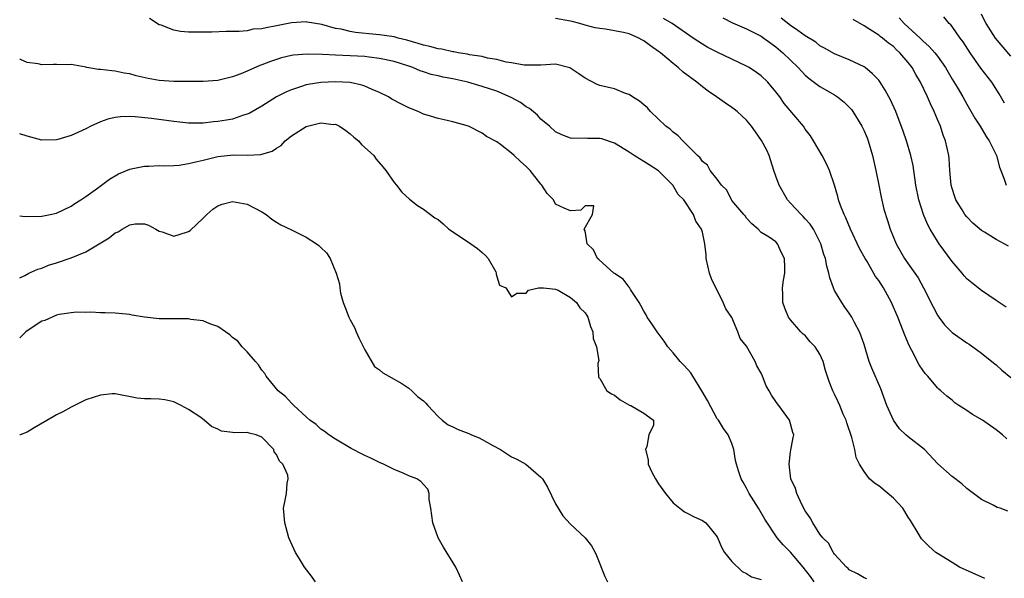
# Model space of a CAD drawing. Units: inches. Extents: x 2586000 to 2589000, y 1527000 to 1530000.
# Drawn here: x 2586000 to 2586134, y 1529827 to 1529904 of the extents above; entities that cross this region are included whole.
import ezdxf

# ---------------------------------------------------------------- set-up
doc = ezdxf.new("R2010")
doc.units = ezdxf.units.IN
doc.header["$MEASUREMENT"] = 0
doc.layers.add('LD25861527_2ft', color=254, linetype='Continuous')

msp = doc.modelspace()

# ---------------------------------------------------------------- linework, layer by layer
at = {"layer": 'LD25861527_2ft'}
for points, elevation in [([(2586135, 1529898.55), (2586132.9, 1529901), (2586131.62, 1529903), (2586131.4, 1529903.4), (2586131, 1529904.27)], 7788), ([(2586131.45, 1529827.45), (2586128.02, 1529829), (2586127, 1529829.62), (2586125, 1529830.86), (2586124.79, 1529831), (2586123.83, 1529831.83), (2586122.85, 1529832.85), (2586122.39, 1529833.61), (2586121.32, 1529835.32), (2586121, 1529835.79), (2586120.27, 1529837), (2586119, 1529838.4), (2586117, 1529840.07), (2586116.41, 1529840.41), (2586115.76, 1529841), (2586115, 1529841.99), (2586114.37, 1529843), (2586113.92, 1529843.92), (2586113.76, 1529845), (2586113.36, 1529846.64), (2586112.64, 1529848.64), (2586112.55, 1529849), (2586112.18, 1529849.82), (2586111.69, 1529851), (2586111.5, 1529851.5), (2586111, 1529852.55), (2586110.76, 1529853), (2586110.25, 1529854.25), (2586109.75, 1529855.75), (2586109.44, 1529857), (2586109, 1529858), (2586108.34, 1529859), (2586107.68, 1529859.68), (2586107, 1529860.51), (2586106.7, 1529860.7), (2586106.39, 1529861), (2586105, 1529862.64), (2586104.73, 1529863), (2586104.22, 1529864.22), (2586103.95, 1529865), (2586103.94, 1529866.06), (2586103.9, 1529867), (2586104.05, 1529868.05), (2586104.21, 1529869), (2586104.22, 1529869.78), (2586104.16, 1529871), (2586103.76, 1529871.76), (2586103.23, 1529873), (2586103, 1529873.25), (2586102.1, 1529873.9), (2586101, 1529874.56), (2586100.59, 1529875), (2586099.7, 1529875.7), (2586099, 1529876.47), (2586098.8, 1529876.8), (2586098.64, 1529877), (2586097, 1529878.9), (2586096.93, 1529879), (2586096.3, 1529880.3), (2586095.58, 1529881), (2586095, 1529881.78), (2586094.05, 1529883), (2586093.7, 1529883.7), (2586093, 1529884.19), (2586092.69, 1529884.69), (2586092.32, 1529885), (2586091, 1529886.34), (2586090.31, 1529887), (2586089.71, 1529887.71), (2586089, 1529888.21), (2586088.59, 1529888.59), (2586088.02, 1529889), (2586085.92, 1529891), (2586085.49, 1529891.49), (2586085, 1529891.9), (2586084.43, 1529892.43), (2586083.45, 1529893), (2586083, 1529893.32), (2586082.53, 1529893.47), (2586081, 1529894.08), (2586079, 1529894.56), (2586078.67, 1529894.67), (2586077, 1529895.56), (2586076.16, 1529896.16), (2586074.95, 1529896.95), (2586073, 1529897.45), (2586071, 1529897.34), (2586070.69, 1529897.31), (2586068.69, 1529897.31), (2586067, 1529897.64), (2586066.26, 1529897.74), (2586065, 1529898.09), (2586063.71, 1529898.29), (2586063, 1529898.48), (2586061.26, 1529898.74), (2586061, 1529898.8), (2586059.7, 1529899), (2586059.12, 1529899.12), (2586059, 1529899.12), (2586057.5, 1529899.5), (2586057, 1529899.53), (2586055.88, 1529899.88), (2586055, 1529900.04), (2586054.28, 1529900.28), (2586052.71, 1529900.71), (2586051.56, 1529901), (2586051, 1529901.16), (2586049, 1529901.47), (2586048.5, 1529901.5), (2586045.76, 1529901.76), (2586045, 1529901.88), (2586043.8, 1529902.2), (2586043, 1529902.33), (2586041.14, 1529902.86), (2586039.17, 1529903.17), (2586039, 1529903.21), (2586037, 1529903.06), (2586035, 1529902.67), (2586033.58, 1529902.42), (2586033, 1529902.27), (2586031.8, 1529902.2), (2586031, 1529902.01), (2586029.89, 1529901.89), (2586029, 1529901.9), (2586028.11, 1529901.89), (2586026.19, 1529901.81), (2586025, 1529901.79), (2586024.19, 1529901.81), (2586023, 1529901.82), (2586021.91, 1529901.91), (2586021, 1529902.09), (2586019.25, 1529902.75), (2586019, 1529902.83), (2586017.68, 1529903.68)], 7804), ([(2586134.61, 1529836.61), (2586133.55, 1529837), (2586133.13, 1529837.13), (2586132.58, 1529837.42), (2586131, 1529838.19), (2586129, 1529839.7), (2586128.33, 1529840.33), (2586127, 1529841.35), (2586125.07, 1529843.07), (2586123.22, 1529845), (2586121, 1529846.71), (2586120.71, 1529847), (2586119.83, 1529847.83), (2586119, 1529849), (2586118.12, 1529851), (2586117.27, 1529853.27), (2586116.06, 1529856.06), (2586115.7, 1529857), (2586115, 1529859.3), (2586114.58, 1529860.58), (2586114.4, 1529861), (2586113.72, 1529862.28), (2586113.36, 1529863), (2586113, 1529863.55), (2586112.39, 1529864.39), (2586111.97, 1529865), (2586111, 1529866.66), (2586110.85, 1529867), (2586110.35, 1529868.35), (2586110.23, 1529869), (2586109.94, 1529869.94), (2586109.75, 1529871), (2586109.55, 1529871.55), (2586109.12, 1529873), (2586108.1, 1529875), (2586107.67, 1529875.67), (2586107, 1529876.38), (2586106.71, 1529876.71), (2586106.42, 1529877), (2586105, 1529878.54), (2586104.6, 1529879), (2586103.45, 1529881), (2586103, 1529882.23), (2586102.73, 1529883), (2586102.07, 1529885), (2586101.76, 1529885.76), (2586101.06, 1529887.06), (2586100.24, 1529888.24), (2586099.66, 1529889), (2586099, 1529889.82), (2586097.71, 1529891), (2586097.33, 1529891.33), (2586097, 1529891.57), (2586096.14, 1529892.14), (2586094.93, 1529893), (2586093.78, 1529893.78), (2586093, 1529894.36), (2586092.24, 1529895), (2586090.36, 1529896.36), (2586089.7, 1529897), (2586089, 1529897.53), (2586087.26, 1529899), (2586087, 1529899.2), (2586085.93, 1529899.93), (2586085, 1529900.64), (2586084.75, 1529900.75), (2586084.33, 1529901), (2586083, 1529901.57), (2586082.25, 1529901.75), (2586081, 1529902.01), (2586079.78, 1529902.22), (2586079, 1529902.29), (2586078.4, 1529902.4), (2586077, 1529902.76), (2586076.28, 1529903), (2586075.25, 1529903.25), (2586075, 1529903.31), (2586073, 1529903.67)], 7802), ([(2586134.47, 1529846.47), (2586133.85, 1529847), (2586133, 1529847.66), (2586131.14, 1529849), (2586129.79, 1529849.79), (2586129, 1529850.33), (2586127.91, 1529851), (2586127.37, 1529851.37), (2586127, 1529851.71), (2586126.27, 1529852.27), (2586125.47, 1529853), (2586125.21, 1529853.21), (2586125, 1529853.42), (2586123.69, 1529855), (2586123.34, 1529855.34), (2586123, 1529855.8), (2586122.52, 1529856.52), (2586121.51, 1529858.49), (2586121.14, 1529859.14), (2586120.55, 1529860.55), (2586120.02, 1529861.98), (2586119.61, 1529863), (2586118.76, 1529865), (2586117.64, 1529867), (2586117, 1529868), (2586116.57, 1529868.57), (2586115.42, 1529870.58), (2586115.16, 1529871), (2586114.38, 1529872.38), (2586113.14, 1529875), (2586112.54, 1529876.54), (2586112.28, 1529877), (2586111.78, 1529878.22), (2586111.53, 1529879), (2586111.45, 1529879.45), (2586111, 1529881), (2586110.32, 1529883), (2586109.88, 1529883.88), (2586109.3, 1529885), (2586108.14, 1529887), (2586107.69, 1529887.69), (2586107, 1529888.61), (2586106.76, 1529889), (2586104.12, 1529892.12), (2586103.52, 1529893), (2586103, 1529893.67), (2586101.88, 1529895), (2586101, 1529895.85), (2586100.34, 1529896.34), (2586099.34, 1529897), (2586099, 1529897.2), (2586097, 1529898.12), (2586095, 1529899.09), (2586093.73, 1529899.73), (2586093, 1529900.18), (2586091.75, 1529901), (2586088.87, 1529903), (2586087.68, 1529903.68)], 7800), ([(2586095.75, 1529903.75), (2586097.07, 1529903.07), (2586099, 1529902.27), (2586100.46, 1529901.54), (2586101, 1529901.25), (2586101.37, 1529901), (2586102.3, 1529900.3), (2586103, 1529899.81), (2586103.95, 1529899), (2586106.02, 1529897), (2586106.48, 1529896.48), (2586107, 1529895.97), (2586107.52, 1529895.52), (2586109, 1529894.42), (2586111, 1529893.26), (2586111.38, 1529893), (2586112.29, 1529892.29), (2586113.28, 1529891.27), (2586113.46, 1529891), (2586114.7, 1529889), (2586115, 1529888.36), (2586115.41, 1529887.41), (2586115.56, 1529887), (2586116.16, 1529885), (2586116.61, 1529883), (2586117, 1529881), (2586117.34, 1529879.34), (2586117.72, 1529877.72), (2586118.18, 1529876.18), (2586118.57, 1529875), (2586119.39, 1529873), (2586120.52, 1529871), (2586121, 1529870.27), (2586122.36, 1529868.36), (2586123.1, 1529867), (2586124.41, 1529864.41), (2586125, 1529863.29), (2586125.2, 1529863), (2586125.98, 1529861.98), (2586127, 1529860.92), (2586129, 1529859.53), (2586129.33, 1529859.33), (2586131, 1529858.13), (2586132.42, 1529857), (2586133, 1529856.51), (2586133.79, 1529855.79), (2586135, 1529854.81)], 7798), ([(2586134.37, 1529864.37), (2586133, 1529865.3), (2586131, 1529866.63), (2586129.68, 1529867.68), (2586129, 1529868.25), (2586128.63, 1529868.63), (2586128.36, 1529869), (2586127, 1529870.58), (2586125.24, 1529873), (2586125, 1529873.37), (2586124.01, 1529875), (2586123.67, 1529875.67), (2586123.09, 1529877), (2586122.46, 1529879), (2586122.07, 1529881), (2586121.68, 1529883.68), (2586121.4, 1529885), (2586120.81, 1529887), (2586120.35, 1529888.35), (2586119.33, 1529891), (2586118.61, 1529892.61), (2586117.9, 1529893.9), (2586117.2, 1529895), (2586117, 1529895.26), (2586116.16, 1529896.16), (2586115.14, 1529897), (2586115, 1529897.1), (2586113, 1529898.04), (2586111, 1529898.84), (2586109.64, 1529899.64), (2586109, 1529899.97), (2586108.43, 1529900.43), (2586107, 1529901.33), (2586105.98, 1529902.02), (2586105, 1529902.73), (2586103.71, 1529903.71)], 7796), ([(2586134.67, 1529872.67), (2586133, 1529873.59), (2586131.4, 1529874.59), (2586131, 1529874.83), (2586129.83, 1529875.83), (2586129, 1529876.67), (2586128.75, 1529877), (2586128.39, 1529877.61), (2586127.52, 1529879), (2586127.38, 1529879.38), (2586127, 1529880.51), (2586126.86, 1529881), (2586126.68, 1529883), (2586126.6, 1529884.6), (2586126.55, 1529885), (2586126.12, 1529887), (2586125.78, 1529887.78), (2586125.4, 1529889), (2586125, 1529889.92), (2586124.57, 1529891), (2586124.06, 1529892.06), (2586123.66, 1529893), (2586122.7, 1529895), (2586122.06, 1529896.06), (2586121.55, 1529897), (2586121, 1529897.7), (2586119.88, 1529899), (2586119.42, 1529899.42), (2586119, 1529899.84), (2586118.32, 1529900.32), (2586117.52, 1529901), (2586117.22, 1529901.22), (2586117, 1529901.4), (2586115.8, 1529902.19), (2586115, 1529902.69), (2586113.54, 1529903.54)], 7794), ([(2586119.78, 1529903.78), (2586120.49, 1529903), (2586122.63, 1529901), (2586123, 1529900.63), (2586123.88, 1529899.88), (2586124.65, 1529899), (2586125, 1529898.53), (2586126.09, 1529897), (2586127, 1529895.43), (2586127.67, 1529894.33), (2586128.45, 1529893), (2586129, 1529892), (2586130.11, 1529890.11), (2586130.82, 1529889), (2586131.62, 1529887.62), (2586132.05, 1529887), (2586133.06, 1529885), (2586133.45, 1529883.45), (2586134.05, 1529881.95), (2586134.34, 1529881)], 7792), ([(2586134.14, 1529892.14), (2586133.41, 1529893.41), (2586132.4, 1529895), (2586130.93, 1529896.93), (2586129.44, 1529899), (2586128.49, 1529900.48), (2586128.1, 1529901), (2586127, 1529902.59), (2586126.82, 1529902.82), (2586126.61, 1529903), (2586125.88, 1529903.88)], 7790), ([(2586115.39, 1529827.39), (2586115, 1529827.53), (2586114.1, 1529828.1), (2586113, 1529828.64), (2586112.82, 1529828.82), (2586112.61, 1529829), (2586111, 1529830.76), (2586110.91, 1529830.91), (2586110.82, 1529831), (2586110.19, 1529832.19), (2586109.38, 1529833), (2586109, 1529833.47), (2586108.03, 1529835), (2586107.68, 1529835.68), (2586107, 1529836.64), (2586106.59, 1529837.41), (2586105.84, 1529839), (2586105.68, 1529839.68), (2586105.05, 1529841), (2586104.81, 1529843), (2586105, 1529844.67), (2586105.35, 1529846.65), (2586105.43, 1529847), (2586105.3, 1529847.3), (2586104.84, 1529849), (2586104.5, 1529849.5), (2586103.42, 1529851), (2586103.22, 1529851.22), (2586103, 1529851.55), (2586102.38, 1529852.38), (2586102.07, 1529853), (2586101.66, 1529853.66), (2586101.17, 1529855), (2586101, 1529855.39), (2586100.38, 1529856.38), (2586100.16, 1529857), (2586099, 1529859.05), (2586098.13, 1529860.13), (2586097.82, 1529861), (2586097, 1529862.97), (2586096.16, 1529864.16), (2586095.83, 1529865), (2586095, 1529866.68), (2586094.82, 1529867), (2586094.24, 1529868.24), (2586093.97, 1529869), (2586093.51, 1529871), (2586093.48, 1529871.48), (2586093.31, 1529873), (2586093, 1529874.57), (2586092.88, 1529875), (2586092.09, 1529876.09), (2586091.78, 1529877), (2586090.45, 1529879), (2586089.71, 1529879.71), (2586088.98, 1529881), (2586087, 1529882.95), (2586085.75, 1529883.75), (2586083.7, 1529885), (2586083, 1529885.46), (2586081, 1529886.69), (2586079.27, 1529887.27), (2586079, 1529887.34), (2586077.34, 1529887.34), (2586077, 1529887.36), (2586075.34, 1529887.34), (2586075, 1529887.39), (2586073.82, 1529887.82), (2586073, 1529888.25), (2586072.17, 1529889), (2586071, 1529889.99), (2586070.51, 1529890.51), (2586069.44, 1529891.44), (2586069, 1529891.66), (2586068.23, 1529892.23), (2586066.94, 1529892.94), (2586065, 1529893.77), (2586063, 1529894.43), (2586062.55, 1529894.55), (2586061.02, 1529895.02), (2586059, 1529895.47), (2586057.7, 1529895.7), (2586057, 1529895.88), (2586056.06, 1529896.06), (2586055, 1529896.43), (2586054.56, 1529896.56), (2586053.56, 1529897), (2586053, 1529897.18), (2586051, 1529897.8), (2586049, 1529898.24), (2586047.59, 1529898.41), (2586047, 1529898.49), (2586045, 1529898.61), (2586043, 1529898.67), (2586041.23, 1529898.77), (2586039.17, 1529898.83), (2586037.31, 1529898.69), (2586037, 1529898.64), (2586035.67, 1529898.33), (2586034.16, 1529897.84), (2586033, 1529897.36), (2586032.73, 1529897.27), (2586031, 1529896.5), (2586030.14, 1529896.14), (2586029, 1529895.72), (2586027, 1529895.21), (2586025, 1529895.1), (2586023, 1529895.11), (2586021, 1529895.09), (2586019, 1529895.23), (2586017.52, 1529895.52), (2586015.88, 1529895.88), (2586015, 1529896.15), (2586014.24, 1529896.24), (2586013, 1529896.51), (2586012.53, 1529896.53), (2586011, 1529896.73), (2586010.74, 1529896.74), (2586009.13, 1529897), (2586009, 1529897.04), (2586007, 1529897.41), (2586006.63, 1529897.37), (2586005, 1529897.41), (2586004.59, 1529897.41), (2586003, 1529897.35), (2586002.52, 1529897.48), (2586001, 1529897.69), (2586000.11, 1529898.11), (2586000, 1529898.19)], 7806), ([(2586108.2, 1529827), (2586107.71, 1529827.71), (2586106.73, 1529829), (2586105, 1529831.01), (2586104.01, 1529832.01), (2586103.17, 1529833), (2586101.51, 1529835.51), (2586100.62, 1529837), (2586099.36, 1529839), (2586099, 1529839.72), (2586098.54, 1529840.54), (2586098.25, 1529841), (2586097.92, 1529842.08), (2586097.61, 1529843), (2586097.51, 1529843.51), (2586097.26, 1529845), (2586097, 1529845.82), (2586096.51, 1529847), (2586095.86, 1529847.86), (2586095.16, 1529849), (2586095, 1529849.2), (2586093.69, 1529851.69), (2586092.93, 1529853), (2586091.67, 1529855), (2586091.43, 1529855.43), (2586091, 1529855.89), (2586090.48, 1529856.48), (2586089.98, 1529857), (2586089, 1529858.18), (2586088.28, 1529859), (2586087.77, 1529859.77), (2586086.82, 1529861), (2586086.12, 1529862.12), (2586085.48, 1529863), (2586085.33, 1529863.33), (2586085, 1529863.85), (2586084.62, 1529864.62), (2586084.39, 1529865), (2586083.21, 1529866.79), (2586083.06, 1529867.06), (2586083, 1529867.1), (2586082.18, 1529868.18), (2586081, 1529868.94), (2586080.92, 1529869), (2586078.88, 1529870.88), (2586078.7, 1529871), (2586078.17, 1529872.17), (2586077.27, 1529873), (2586077, 1529874.79), (2586076.9, 1529875), (2586078.04, 1529877), (2586078.18, 1529878.18), (2586077, 1529878.15), (2586076.41, 1529877.59), (2586075, 1529877.49), (2586074.15, 1529877.85), (2586073, 1529878.39), (2586072.71, 1529879), (2586071.85, 1529879.85), (2586071.12, 1529881), (2586071, 1529881.11), (2586069.52, 1529883), (2586069, 1529883.54), (2586068.19, 1529884.19), (2586067.35, 1529885), (2586067, 1529885.36), (2586065.48, 1529886.52), (2586065, 1529886.87), (2586063.6, 1529887.6), (2586063, 1529888.06), (2586061.14, 1529889), (2586059, 1529889.61), (2586058.23, 1529889.77), (2586057, 1529890.07), (2586055.51, 1529890.49), (2586055, 1529890.67), (2586054.28, 1529891), (2586053, 1529891.49), (2586051.99, 1529891.99), (2586050.71, 1529892.71), (2586050.22, 1529893), (2586049, 1529893.61), (2586048.01, 1529893.99), (2586047, 1529894.45), (2586046.6, 1529894.6), (2586045, 1529894.95), (2586043, 1529895.07), (2586041, 1529894.96), (2586039.3, 1529894.7), (2586039, 1529894.62), (2586038.4, 1529894.4), (2586037, 1529893.96), (2586036.33, 1529893.67), (2586035, 1529893), (2586033, 1529891.74), (2586031.27, 1529890.73), (2586031, 1529890.63), (2586030.5, 1529890.5), (2586029, 1529889.99), (2586028.17, 1529889.83), (2586027, 1529889.63), (2586026.4, 1529889.6), (2586025, 1529889.43), (2586024.56, 1529889.44), (2586023, 1529889.43), (2586021, 1529889.64), (2586017.94, 1529890.05), (2586015.71, 1529890.29), (2586015, 1529890.31), (2586013.71, 1529890.29), (2586013, 1529890.21), (2586012.02, 1529889.98), (2586011, 1529889.61), (2586009.7, 1529889), (2586009, 1529888.64), (2586007, 1529887.74), (2586005.19, 1529887.19), (2586005, 1529887.14), (2586003, 1529887.09), (2586001.54, 1529887.54), (2586001, 1529887.64), (2586000, 1529887.96)], 7808), ([(2586000, 1529876.81), (2586000.74, 1529876.74), (2586003, 1529876.78), (2586004.17, 1529877), (2586005, 1529877.19), (2586007, 1529878.13), (2586007.52, 1529878.48), (2586008.35, 1529879), (2586009, 1529879.44), (2586010.58, 1529880.58), (2586012.21, 1529881.79), (2586013.47, 1529882.53), (2586015, 1529883.16), (2586015.19, 1529883.19), (2586017, 1529883.58), (2586017.58, 1529883.58), (2586019, 1529883.64), (2586019.62, 1529883.62), (2586021, 1529883.68), (2586021.72, 1529883.72), (2586023, 1529883.94), (2586024.19, 1529884.19), (2586025, 1529884.41), (2586027, 1529884.87), (2586029.1, 1529885.1), (2586031, 1529885.09), (2586032.83, 1529885.17), (2586034.39, 1529885.61), (2586035, 1529886.02), (2586035.61, 1529886.39), (2586036.14, 1529887), (2586037, 1529887.68), (2586039, 1529888.98), (2586040.64, 1529889.36), (2586041, 1529889.48), (2586042.74, 1529889.26), (2586043, 1529889.27), (2586043.55, 1529889), (2586044.43, 1529888.43), (2586045, 1529887.99), (2586045.52, 1529887.52), (2586046.14, 1529887), (2586046.54, 1529886.54), (2586048.22, 1529885), (2586048.54, 1529884.54), (2586049.46, 1529883.46), (2586049.88, 1529883), (2586051, 1529881.36), (2586051.31, 1529881), (2586052.03, 1529880.03), (2586053.08, 1529879.08), (2586054.2, 1529878.2), (2586055, 1529877.73), (2586056.55, 1529876.55), (2586057, 1529876.29), (2586057.7, 1529875.7), (2586058.47, 1529875), (2586061, 1529873.31), (2586062.35, 1529872.35), (2586063, 1529871.82), (2586063.43, 1529871.43), (2586063.82, 1529871), (2586064.83, 1529869.17), (2586064.91, 1529869), (2586064.88, 1529868.88), (2586065, 1529868.57), (2586065.36, 1529867.36), (2586066.2, 1529867), (2586067, 1529865.78), (2586067.71, 1529866.29), (2586069, 1529866.27), (2586069.3, 1529866.7), (2586070.68, 1529867), (2586071, 1529867.03), (2586071.35, 1529867), (2586073, 1529866.81), (2586073.33, 1529866.67), (2586075, 1529865.69), (2586075.84, 1529865), (2586076.28, 1529864.28), (2586077, 1529863.62), (2586077.23, 1529863.23), (2586077.4, 1529863), (2586077.73, 1529861.73), (2586078.07, 1529861), (2586078.12, 1529860.12), (2586078.56, 1529859), (2586078.86, 1529857.14), (2586078.83, 1529857), (2586078.73, 1529856.73), (2586078.83, 1529854.83), (2586079, 1529854.65), (2586079.99, 1529853), (2586080.6, 1529852.6), (2586081, 1529852.42), (2586081.77, 1529851.77), (2586083.06, 1529851.06), (2586083.23, 1529851), (2586085, 1529849.95), (2586086.32, 1529849), (2586086.31, 1529848.31), (2586085.69, 1529847), (2586085.41, 1529845.41), (2586085.22, 1529845), (2586085.59, 1529843.59), (2586085.6, 1529843), (2586086.15, 1529841.85), (2586086.59, 1529841), (2586087, 1529840.35), (2586087.98, 1529839), (2586089, 1529837.75), (2586089.9, 1529837), (2586090.54, 1529836.54), (2586091, 1529836.27), (2586091.85, 1529835.85), (2586093, 1529835.32), (2586093.45, 1529835), (2586095, 1529833.11), (2586095.64, 1529831.64), (2586096.01, 1529831), (2586097, 1529829.75), (2586098.39, 1529828.39), (2586099, 1529828.12), (2586099.67, 1529827.67), (2586101, 1529827.33)], 7810), ([(2586000, 1529868.35), (2586000.7, 1529868.69), (2586001.26, 1529869), (2586002.46, 1529869.54), (2586003, 1529869.67), (2586003.92, 1529870.08), (2586005, 1529870.4), (2586007, 1529871.11), (2586009, 1529871.91), (2586012.17, 1529873.83), (2586013, 1529874.49), (2586013.4, 1529874.61), (2586013.96, 1529875), (2586015, 1529875.6), (2586015.73, 1529875.73), (2586017, 1529875.73), (2586017.54, 1529875.54), (2586018.55, 1529875), (2586019, 1529874.71), (2586019.39, 1529874.61), (2586021, 1529874.06), (2586021.73, 1529874.27), (2586023, 1529874.67), (2586023.2, 1529874.8), (2586025, 1529876.51), (2586025.48, 1529877), (2586026.3, 1529877.7), (2586027, 1529878.19), (2586027.6, 1529878.4), (2586029, 1529878.77), (2586031, 1529878.38), (2586033, 1529877.36), (2586033.57, 1529877), (2586034.36, 1529876.36), (2586035, 1529875.96), (2586035.58, 1529875.58), (2586037, 1529874.9), (2586039, 1529873.91), (2586040.44, 1529873), (2586040.76, 1529872.76), (2586041, 1529872.48), (2586041.77, 1529871.77), (2586042.3, 1529871), (2586043.09, 1529869), (2586043.55, 1529867.55), (2586043.59, 1529867), (2586043.7, 1529866.3), (2586044.07, 1529865), (2586044.35, 1529864.35), (2586044.82, 1529863), (2586045, 1529862.64), (2586045.59, 1529861.59), (2586045.83, 1529861), (2586046.21, 1529860.21), (2586047, 1529858.58), (2586048.32, 1529856.32), (2586049, 1529855.87), (2586049.44, 1529855.44), (2586050.26, 1529855), (2586052.03, 1529853.97), (2586053, 1529853.33), (2586053.43, 1529853), (2586054.2, 1529852.2), (2586055, 1529851.61), (2586055.31, 1529851.31), (2586055.61, 1529851), (2586057, 1529849.48), (2586057.54, 1529849), (2586058.38, 1529848.38), (2586059, 1529848.11), (2586059.74, 1529847.74), (2586061.17, 1529847.17), (2586061.53, 1529847), (2586062.59, 1529846.59), (2586063, 1529846.38), (2586064.44, 1529845.56), (2586065.49, 1529845), (2586067, 1529844.02), (2586067.7, 1529843.7), (2586068.93, 1529843), (2586071, 1529841.22), (2586071.22, 1529841), (2586071.89, 1529839.89), (2586073, 1529837.62), (2586073.35, 1529837), (2586073.98, 1529835.98), (2586075, 1529834.85), (2586077.01, 1529833), (2586077.9, 1529831.9), (2586078.39, 1529831), (2586078.58, 1529830.58), (2586079.7, 1529827.7), (2586080.06, 1529827)], 7812), ([(2586060.31, 1529827), (2586059.92, 1529827.92), (2586059.4, 1529829), (2586057.72, 1529831.72), (2586057.01, 1529833), (2586056.29, 1529835), (2586056, 1529837), (2586055.78, 1529838.22), (2586055.77, 1529839), (2586055.6, 1529839.6), (2586055, 1529840.22), (2586054.65, 1529840.65), (2586054.11, 1529841), (2586053, 1529841.43), (2586052.24, 1529841.76), (2586051, 1529842.26), (2586049.57, 1529843), (2586049, 1529843.23), (2586047.83, 1529843.83), (2586047, 1529844.19), (2586046.48, 1529844.48), (2586045.4, 1529845), (2586045.14, 1529845.14), (2586043, 1529846.4), (2586042.09, 1529847), (2586041.48, 1529847.48), (2586041, 1529847.79), (2586040.39, 1529848.39), (2586039.53, 1529849), (2586039, 1529849.44), (2586037.32, 1529851), (2586037.17, 1529851.17), (2586037, 1529851.32), (2586036.22, 1529852.22), (2586035.22, 1529853), (2586033.56, 1529855), (2586033.37, 1529855.37), (2586033, 1529855.82), (2586032.54, 1529856.54), (2586032.11, 1529857), (2586031, 1529858.3), (2586030.29, 1529859), (2586029.73, 1529859.74), (2586029, 1529860.25), (2586028.63, 1529860.63), (2586028.04, 1529861), (2586027, 1529861.73), (2586025.92, 1529862.09), (2586025, 1529862.52), (2586023.31, 1529862.69), (2586023, 1529862.77), (2586022.78, 1529862.78), (2586021, 1529862.77), (2586019, 1529862.78), (2586017, 1529863), (2586015.31, 1529863.31), (2586015, 1529863.39), (2586013, 1529863.58), (2586011.62, 1529863.62), (2586011, 1529863.6), (2586009.68, 1529863.68), (2586009, 1529863.63), (2586007.7, 1529863.7), (2586005.38, 1529863.38), (2586005, 1529863.27), (2586003.43, 1529862.57), (2586003, 1529862.45), (2586002.1, 1529861.9), (2586000.84, 1529861), (2586000, 1529860.21)], 7814), ([(2586040.29, 1529827), (2586039.76, 1529827.76), (2586038.81, 1529829), (2586038.12, 1529830.12), (2586037.55, 1529831), (2586036.66, 1529833), (2586036.1, 1529835), (2586036.04, 1529836.04), (2586035.93, 1529837), (2586036.1, 1529837.9), (2586036.33, 1529839), (2586036.43, 1529840.43), (2586036.58, 1529841), (2586036.51, 1529841.49), (2586035.82, 1529843), (2586035.4, 1529843.4), (2586035, 1529844.32), (2586034.68, 1529844.68), (2586034.6, 1529845), (2586033, 1529846.69), (2586032.22, 1529847), (2586031.24, 1529847.24), (2586031, 1529847.32), (2586029.26, 1529847.26), (2586029, 1529847.33), (2586027.49, 1529847.49), (2586027, 1529847.78), (2586026.13, 1529848.13), (2586025.14, 1529849), (2586024.66, 1529849.34), (2586023, 1529850.46), (2586021.99, 1529851), (2586021, 1529851.5), (2586019.75, 1529851.75), (2586019, 1529851.87), (2586017.88, 1529851.88), (2586017, 1529851.91), (2586016, 1529852), (2586013, 1529852.6), (2586012.6, 1529852.6), (2586011, 1529852.41), (2586010.14, 1529852.14), (2586009, 1529851.75), (2586007, 1529850.76), (2586005.87, 1529850.13), (2586005, 1529849.7), (2586004.56, 1529849.44), (2586001.95, 1529847.95), (2586001, 1529847.37), (2586000.05, 1529847), (2586000, 1529846.98)], 7816)]:
    msp.add_lwpolyline(points, dxfattribs=dict(at, elevation=elevation))

doc.saveas('drawing.dxf')
